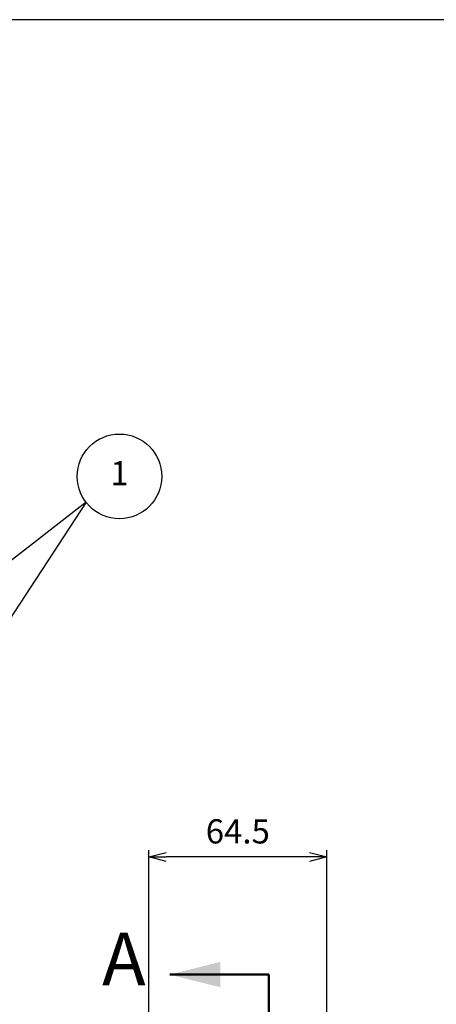
# Model space of a CAD drawing. Units: millimetres. Extents: x 0 to 1008, y 0 to 700.
# Drawn here: x 288 to 439, y 344 to 700 of the extents above; entities that cross this region are included whole.
import ezdxf

# ---------------------------------------------------------------- set-up
doc = ezdxf.new("R2010")
doc.units = ezdxf.units.MM
doc.header["$LTSCALE"] = 2.5
doc.layers.add('AM_12', color=7, linetype='Continuous', lineweight=50, plot=False)
doc.layers.add('AM_5', color=3, linetype='Continuous', lineweight=25)
doc.styles.add('ACISOTS', font='isocp.shx', dxfattribs={"height": 1, "bigfont": 'extfont.shx'})
doc.styles.add('SLDTEXTSTYLE0', font='TXT', dxfattribs={"width": 0.75})
doc.styles.get("Standard").update_dxf_attribs({"font": 'ISOCP.SHX', "bigfont": 'EXTFONT.SHX'})
doc.dimstyles.new('AM_JIS$0', dxfattribs={"dimtxt": 3.5, "dimasz": 2.5, "dimexe": 1, "dimexo": 1, "dimgap": 1.5, "dimtad": 3, "dimdsep": 46, "dimtxsty": 'STANDARD', "dimblk": 'OPEN30', "dimcen": 0, "dimclrd": 256, "dimclre": 256, "dimclrt": 2, "dimadec": 0, "dimazin": 2, "dimtp": 0.1, "dimtm": 0.1, "dimtfac": 0.71, "dimtmove": 0, "dimatfit": 3, "dimldrblk": 'OPEN30', "dimfxl": 1, "dimlwd": -1, "dimlwe": -1, "dimarcsym": 0})

# ---------------------------------------------------------------- blocks, each defined once
blk = doc.blocks.new('_Open30')
at = {"color": 0, "linetype": 'ByBlock', "lineweight": -2}
for p, q in [((-1, 0.268), (0, 0)), ((0, 0), (-1, -0.268)), ((0, 0), (-1, 0))]:
    blk.add_line(p, q, dxfattribs=at)
blk = doc.blocks.new('*D12')
at = {"layer": 'AM_5', "linetype": 'ByBlock'}
for p, q in [((334.79, 326.51), (334.79, 399.48)), ((399.29, 327.4), (399.29, 399.48)), ((393.04, 396.98), (341.04, 396.98))]:
    blk.add_line(p, q, dxfattribs=at)
at = {"layer": 'Defpoints', "color": 0}
for p in [(334.79, 396.98), (399.29, 324.9), (334.79, 324.01)]:
    blk.add_point(p, dxfattribs=at)
at = {"layer": 'AM_5', "xscale": 6.25, "yscale": 6.25, "zscale": 6.25, "rotation": 180}
blk.add_blockref('_Open30', (334.79, 396.98), dxfattribs=at)
at = {"layer": 'AM_5', "xscale": 6.25, "yscale": 6.25, "zscale": 6.25}
blk.add_blockref('_Open30', (399.29, 396.98), dxfattribs=at)
at = {"layer": 'AM_5', "color": 2, "insert": (367.04, 405.11), "char_height": 8.75, "attachment_point": 5}
blk.add_mtext('64.5', dxfattribs=at)
blk = doc.blocks.new('*S24')
at = {"layer": 'AM_5', "color": 3}
for q in [(250.04, 477.23), (263.35, 450.88)]:
    blk.add_line((312.18, 525.42), q, dxfattribs=at)
blk.add_circle((324.19, 534.73), 15.31, dxfattribs=at)
at = {"layer": 'AM_5', "color": 3, "linetype": 'Continuous'}
for points in [[(249.34, 478.14), (250.75, 476.32), (243.13, 471.87)], [(262.39, 451.52), (264.31, 450.25), (258.56, 443.56)]]:
    blk.add_trace(points, dxfattribs=at)
at = {"layer": 'AM_5', "color": 7, "insert": (324.19, 534.73), "char_height": 8.75, "attachment_point": 5, "style": 'ACISOTS'}
blk.add_mtext('1', dxfattribs=at)
blk = doc.blocks.new('TK-A3')
blk.add_lwpolyline([(0, 0), (403, 0), (403, 280), (0, 280)], close=True)

msp = doc.modelspace()

# ---------------------------------------------------------------- linework, layer by layer
at = {"layer": 'AM_12'}
for q in [(342.404, 354.43), (378.218, 190.618)]:
    msp.add_line((378.218, 354.43), q, dxfattribs=at)
msp.add_solid([(342.404, 354.43), (360.692, 349.858), (360.692, 359.002)], dxfattribs=at)

# ---------------------------------------------------------------- block references
at = {"lineweight": 0, "xscale": 2.5, "yscale": 2.5, "zscale": 2.5}
msp.add_blockref('TK-A3', (0, 0), dxfattribs=at)
at = {"layer": 'AM_5'}
msp.add_blockref('*S24', (0, 0), dxfattribs=at)

# ---------------------------------------------------------------- texts
at = {"layer": 'AM_12', "insert": (317.883, 369.559), "char_height": 19.05, "attachment_point": 1, "style": 'SLDTEXTSTYLE0'}
msp.add_mtext('A', dxfattribs=at)

# ---------------------------------------------------------------- dimensions: what is measured, and where the dimension line sits
at = {"layer": 'AM_5'}
dim = msp.add_linear_dim(base=(334.792, 396.984), p1=(399.292, 324.897), p2=(334.792, 324.006), dimstyle='AM_JIS$0', override={"dimscale": 2.5, "dimblk1": 'Open30', "dimblk2": 'Open30', "dimtdec": 3, "dimtzin": 0, "dimarcsym": 1}, dxfattribs=at)
dim.commit()
dim.dimension.update_dxf_attribs({"geometry": '*D12', "text_midpoint": (367.042, 405.109)})

doc.saveas('drawing.dxf')
